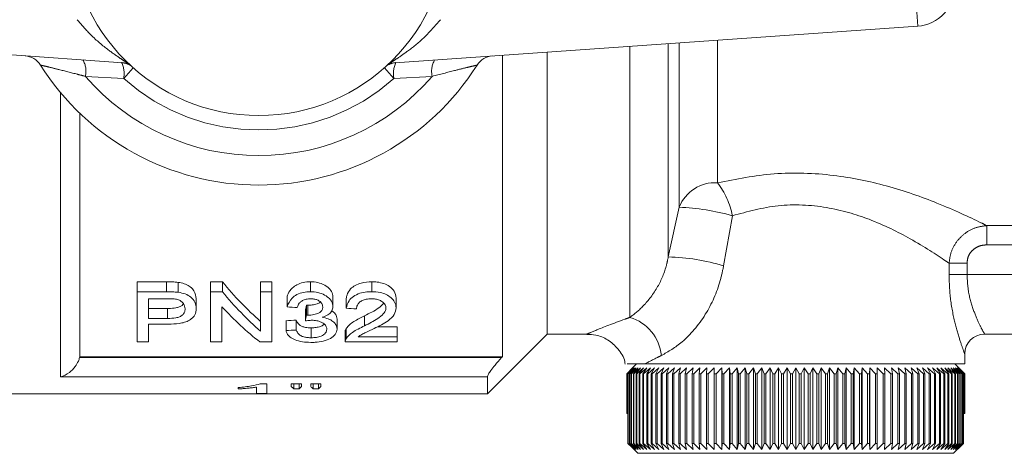
# Model space of a CAD drawing. Units: millimetres. Extents: x 157 to 250, y 105 to 233.
# Drawn here: x 232 to 242, y 105 to 110 of the extents above; entities that cross this region are included whole.
import ezdxf

# ---------------------------------------------------------------- set-up
doc = ezdxf.new("R2010")
doc.units = ezdxf.units.MM
doc.linetypes.add('PHANTOM', pattern=[12.7, 6.35, -1.27, 1.27, -1.27, 1.27, -1.27])

msp = doc.modelspace()

# ---------------------------------------------------------------- linework, layer by layer
at = {"color": 8, "linetype": 'PHANTOM', "lineweight": 0}
for p, q in [((241.2304, 109.69), (241.2025, 110.089)), ((239.2162, 109.5492), (239.2162, 108.1141)), ((238.3344, 109.4875), (238.3344, 106.7582)), ((238.7207, 109.5145), (238.7207, 107.3663)), ((238.8298, 109.5221), (238.8298, 107.8677)), ((233.3397, 109.2703), (233.2435, 109.1622)), ((233.2878, 109.3183), (233.2798, 109.319)), ((235.8652, 109.2703), (235.9614, 109.1622)), ((235.9252, 109.319), (235.9172, 109.3183)), ((233.2435, 109.1622), (232.859, 109.1845)), ((236.346, 109.1845), (235.9614, 109.1622)), ((232.6088, 106.1602), (232.6088, 109.0211)), ((238.7207, 107.3663), (238.8298, 107.8677)), ((239.3659, 107.7817), (239.2776, 107.2758)), ((241.9234, 107.6825), (243.2815, 107.6825)), ((241.9234, 107.4884), (241.9234, 107.6825)), ((243.2815, 107.4884), (241.9234, 107.4884)), ((241.5444, 107.19), (241.5444, 107.3035)), ((241.7259, 107.3035), (241.5444, 107.3035)), ((241.7259, 107.3035), (241.7259, 107.19)), ((241.7259, 107.19), (241.5444, 107.19)), ((241.7259, 107.19), (243.4791, 107.19)), ((233.6732, 107.017), (233.6732, 107.117)), ((233.685, 106.7481), (233.685, 106.8481)), ((232.8004, 106.353), (237.0451, 106.353)), ((236.9025, 106.1602), (232.6088, 106.1602))]:
    msp.add_line(p, q, dxfattribs=at)
at = {"color": 7, "linetype": 'Continuous', "lineweight": 15}
for p, q in [((233.2798, 109.319), (227.9746, 109.69)), ((241.2304, 109.69), (235.9252, 109.319)), ((237.5025, 109.4293), (237.5025, 106.59)), ((237.0525, 106.3607), (237.0525, 109.3979)), ((232.8025, 108.8138), (232.8025, 106.3607)), ((233.6732, 107.117), (233.3793, 107.117)), ((233.3793, 107.017), (233.3793, 107.117)), ((233.7918, 107.0111), (233.7918, 107.1111)), ((234.237, 107.117), (234.1177, 107.117)), ((234.1177, 107.017), (234.1177, 107.117)), ((234.237, 107.017), (234.237, 107.117)), ((234.7331, 107.117), (234.6203, 107.117)), ((234.6203, 107.017), (234.6203, 107.117)), ((234.7331, 107.017), (234.7331, 107.117)), ((235.1209, 107.017), (235.1209, 107.117)), ((235.7382, 107.017), (235.7382, 107.117)), ((233.3793, 106.5116), (233.3793, 107.017)), ((233.3793, 107.017), (233.6732, 107.017)), ((234.1177, 107.017), (234.237, 107.017)), ((234.1177, 106.5116), (234.1177, 107.017)), ((234.6203, 107.017), (234.7331, 107.017)), ((234.6203, 106.6184), (234.6203, 107.017)), ((234.7331, 107.017), (234.7331, 106.5116)), ((234.887, 106.8644), (234.887, 106.9644)), ((235.3485, 106.8657), (235.3485, 106.9657)), ((235.4818, 106.8501), (235.4818, 106.9501)), ((235.9844, 106.8535), (235.9844, 106.9535)), ((233.6831, 106.9461), (233.4921, 106.9461)), ((233.4921, 106.9461), (233.4921, 106.7481)), ((233.9741, 106.8471), (233.9741, 106.9471)), ((234.2306, 106.8659), (234.2306, 106.5116)), ((235.0812, 106.7811), (235.0812, 106.8811)), ((235.0959, 106.7804), (235.0959, 106.8804)), ((233.685, 106.8481), (233.4921, 106.8481)), ((235.0706, 106.7223), (235.0706, 106.8223)), ((235.6668, 106.6737), (235.6668, 106.7737)), ((233.4921, 106.7481), (233.685, 106.7481)), ((233.6881, 106.691), (233.4921, 106.691)), ((233.4921, 106.691), (233.4921, 106.5116)), ((234.8767, 106.6254), (234.8767, 106.7254)), ((234.9793, 106.6312), (234.9793, 106.7312)), ((235.1293, 106.5532), (235.1293, 106.6532)), ((235.3895, 106.6397), (235.3895, 106.7397)), ((235.9947, 106.6639), (235.7948, 106.6639)), ((235.9947, 106.5639), (235.9947, 106.6639)), ((235.4716, 106.6131), (235.4716, 106.5131)), ((235.4823, 106.5475), (235.4823, 106.6475)), ((235.6033, 106.5639), (235.9947, 106.5639)), ((235.9947, 106.5639), (235.9947, 106.5116)), ((236.9025, 105.99), (237.5025, 106.59)), ((237.5025, 106.59), (237.9029, 106.59)), ((243.3025, 106.59), (241.9025, 106.59)), ((233.4921, 106.5116), (233.3793, 106.5116)), ((234.2306, 106.5116), (234.1177, 106.5116)), ((234.7331, 106.5116), (234.6139, 106.5116)), ((235.9947, 106.5116), (235.4716, 106.5116)), ((232.8025, 106.3607), (232.8004, 106.353)), ((232.8025, 106.3607), (237.0525, 106.3607)), ((237.0451, 106.353), (237.0525, 106.3607)), ((241.7025, 106.29), (241.7025, 106.39)), ((238.4025, 106.29), (238.3625, 106.25)), ((238.4025, 106.29), (238.4837, 106.29)), ((238.4837, 106.29), (241.7025, 106.29)), ((241.6425, 106.25), (241.6025, 106.29)), ((236.9025, 106.1602), (236.9025, 105.99)), ((238.3028, 106.19), (238.3625, 106.25)), ((238.3625, 106.25), (238.3028, 106.19)), ((238.3034, 106.19), (238.3028, 106.19)), ((238.3028, 105.79), (238.3028, 106.19)), ((238.3028, 106.19), (238.3028, 105.79)), ((238.3647, 106.25), (238.3034, 106.19)), ((238.3034, 106.19), (238.3034, 105.79)), ((238.307, 106.19), (238.3647, 106.25)), ((238.3086, 106.19), (238.307, 106.19)), ((238.307, 105.79), (238.307, 106.19)), ((238.3715, 106.25), (238.3086, 106.19)), ((238.3086, 106.19), (238.3086, 105.79)), ((238.3159, 106.19), (238.3715, 106.25)), ((238.3185, 106.19), (238.3159, 106.19)), ((238.3159, 105.49), (238.3159, 106.19)), ((238.3827, 106.25), (238.3185, 106.19)), ((238.3185, 106.19), (238.3185, 105.49)), ((238.3293, 106.19), (238.3827, 106.25)), ((238.333, 106.19), (238.3293, 106.19)), ((238.3293, 105.49), (238.3293, 106.19)), ((238.3983, 106.25), (238.333, 106.19)), ((238.333, 106.19), (238.333, 105.49)), ((238.3473, 106.19), (238.3983, 106.25)), ((238.352, 106.19), (238.3473, 106.19)), ((238.3473, 105.49), (238.3473, 106.19)), ((238.4184, 106.25), (238.352, 106.19)), ((238.352, 106.19), (238.352, 105.49)), ((238.3699, 106.19), (238.4184, 106.25)), ((238.3756, 106.19), (238.3699, 106.19)), ((238.3699, 105.49), (238.3699, 106.19)), ((238.4427, 106.25), (238.3756, 106.19)), ((238.3756, 106.19), (238.3756, 105.49)), ((238.397, 106.19), (238.4427, 106.25)), ((238.4037, 106.19), (238.397, 106.19)), ((238.397, 105.49), (238.397, 106.19)), ((238.4714, 106.25), (238.4037, 106.19)), ((238.4037, 106.19), (238.4037, 105.49)), ((238.4284, 106.19), (238.4714, 106.25)), ((238.4361, 106.19), (238.4284, 106.19)), ((238.4284, 105.49), (238.4284, 106.19)), ((238.5043, 106.25), (238.4361, 106.19)), ((238.4361, 106.19), (238.4361, 105.49)), ((238.4642, 106.19), (238.5043, 106.25)), ((238.4728, 106.19), (238.4642, 106.19)), ((238.4642, 105.49), (238.4642, 106.19)), ((238.5412, 106.25), (238.4728, 106.19)), ((238.4728, 106.19), (238.4728, 105.49)), ((238.5041, 106.19), (238.5412, 106.25)), ((238.5137, 106.19), (238.5041, 106.19)), ((238.5041, 105.49), (238.5041, 106.19)), ((238.5822, 106.25), (238.5137, 106.19)), ((238.5137, 106.19), (238.5137, 105.49)), ((238.5482, 106.19), (238.5822, 106.25)), ((238.5587, 106.19), (238.5482, 106.19)), ((238.5482, 105.49), (238.5482, 106.19)), ((238.6271, 106.25), (238.5587, 106.19)), ((238.5587, 106.19), (238.5587, 105.49)), ((238.5963, 106.19), (238.6271, 106.25)), ((238.6077, 106.19), (238.5963, 106.19)), ((238.5963, 105.49), (238.5963, 106.19)), ((238.6757, 106.25), (238.6077, 106.19)), ((238.6077, 106.19), (238.6077, 105.49)), ((238.6482, 106.19), (238.6757, 106.25)), ((238.6605, 106.19), (238.6482, 106.19)), ((238.6482, 105.49), (238.6482, 106.19)), ((238.728, 106.25), (238.6605, 106.19)), ((238.6605, 106.19), (238.6605, 105.49)), ((238.7039, 106.19), (238.728, 106.25)), ((238.7169, 106.19), (238.7039, 106.19)), ((238.7039, 105.49), (238.7039, 106.19)), ((238.7837, 106.25), (238.7169, 106.19)), ((238.7169, 106.19), (238.7169, 105.49)), ((238.763, 106.19), (238.7837, 106.25)), ((238.7769, 106.19), (238.763, 106.19)), ((238.763, 105.49), (238.763, 106.19)), ((238.8428, 106.25), (238.7769, 106.19)), ((238.7769, 106.19), (238.7769, 105.49)), ((238.8256, 106.19), (238.8428, 106.25)), ((238.8402, 106.19), (238.8256, 106.19)), ((238.8256, 105.49), (238.8256, 106.19)), ((238.9051, 106.25), (238.8402, 106.19)), ((238.8402, 106.19), (238.8402, 105.49)), ((238.8915, 106.19), (238.9051, 106.25)), ((238.9068, 106.19), (238.8915, 106.19)), ((238.8915, 105.49), (238.8915, 106.19)), ((238.9704, 106.25), (238.9068, 106.19)), ((238.9068, 106.19), (238.9068, 105.49)), ((238.9603, 106.19), (238.9704, 106.25)), ((238.9763, 106.19), (238.9603, 106.19)), ((238.9603, 105.49), (238.9603, 106.19)), ((239.0385, 106.25), (238.9763, 106.19)), ((238.9763, 106.19), (238.9763, 105.49)), ((239.032, 106.19), (239.0385, 106.25)), ((239.0486, 106.19), (239.032, 106.19)), ((239.032, 105.49), (239.032, 106.19)), ((239.1093, 106.25), (239.0486, 106.19)), ((239.0486, 106.19), (239.0486, 105.49)), ((239.1064, 106.19), (239.1093, 106.25)), ((239.1236, 106.19), (239.1064, 106.19)), ((239.1064, 105.49), (239.1064, 106.19)), ((239.1825, 106.25), (239.1236, 106.19)), ((239.1236, 106.19), (239.1236, 105.49)), ((239.1833, 106.19), (239.1825, 106.25)), ((239.1825, 106.25), (239.1825, 105.43)), ((239.2009, 106.19), (239.1833, 106.19)), ((239.1833, 105.49), (239.1833, 106.19)), ((239.2579, 106.25), (239.2009, 106.19)), ((239.2009, 106.19), (239.2009, 105.49)), ((239.2623, 106.19), (239.2579, 106.25)), ((239.2579, 106.25), (239.2579, 105.43)), ((239.2805, 106.19), (239.2623, 106.19)), ((239.2623, 105.49), (239.2623, 106.19)), ((239.3354, 106.25), (239.2805, 106.19)), ((239.2805, 106.19), (239.2805, 105.49)), ((239.3435, 106.19), (239.3354, 106.25)), ((239.3354, 106.25), (239.3354, 105.43)), ((239.362, 106.19), (239.3435, 106.19)), ((239.3435, 105.49), (239.3435, 106.19)), ((239.4148, 106.25), (239.362, 106.19)), ((239.362, 106.19), (239.362, 105.49)), ((239.4264, 106.19), (239.4148, 106.25)), ((239.4148, 106.25), (239.4148, 105.43)), ((239.4453, 106.19), (239.4264, 106.19)), ((239.4264, 105.49), (239.4264, 106.19)), ((239.4957, 106.25), (239.4453, 106.19)), ((239.4453, 106.19), (239.4453, 105.49)), ((239.5109, 106.19), (239.4957, 106.25)), ((239.4957, 106.25), (239.4957, 105.43)), ((239.5302, 106.19), (239.5109, 106.19)), ((239.5109, 105.49), (239.5109, 106.19)), ((239.578, 106.25), (239.5302, 106.19)), ((239.5302, 106.19), (239.5302, 105.49)), ((239.5967, 106.19), (239.578, 106.25)), ((239.578, 106.25), (239.578, 105.43)), ((239.6163, 106.19), (239.5967, 106.19)), ((239.5967, 105.49), (239.5967, 106.19)), ((239.6615, 106.25), (239.6163, 106.19)), ((239.6163, 106.19), (239.6163, 105.49)), ((239.6837, 106.19), (239.6615, 106.25)), ((239.6615, 106.25), (239.6615, 105.43)), ((239.7034, 106.19), (239.6837, 106.19)), ((239.6837, 105.49), (239.6837, 106.19)), ((239.7459, 106.25), (239.7034, 106.19)), ((239.7034, 106.19), (239.7034, 105.49)), ((239.7715, 106.19), (239.7459, 106.25)), ((239.7459, 106.25), (239.7459, 105.43)), ((239.7914, 106.19), (239.7715, 106.19)), ((239.7715, 105.49), (239.7715, 106.19)), ((239.8311, 106.25), (239.7914, 106.19)), ((239.7914, 106.19), (239.7914, 105.49)), ((239.86, 106.19), (239.8311, 106.25)), ((239.8311, 106.25), (239.8311, 105.43)), ((239.88, 106.19), (239.86, 106.19)), ((239.86, 105.49), (239.86, 106.19)), ((239.9167, 106.25), (239.88, 106.19)), ((239.88, 106.19), (239.88, 105.49)), ((239.9488, 106.19), (239.9167, 106.25)), ((239.9167, 106.25), (239.9167, 105.43)), ((239.9689, 106.19), (239.9488, 106.19)), ((239.9488, 105.49), (239.9488, 106.19)), ((240.0025, 106.25), (239.9689, 106.19)), ((239.9689, 106.19), (239.9689, 105.49)), ((240.0378, 106.19), (240.0025, 106.25)), ((240.0025, 106.25), (240.0025, 105.43)), ((240.0579, 106.19), (240.0378, 106.19)), ((240.0378, 105.49), (240.0378, 106.19)), ((240.0883, 106.25), (240.0579, 106.19)), ((240.0579, 106.19), (240.0579, 105.49)), ((240.1267, 106.19), (240.0883, 106.25)), ((240.0883, 106.25), (240.0883, 105.43)), ((240.1468, 106.19), (240.1267, 106.19)), ((240.1267, 105.49), (240.1267, 106.19)), ((240.1739, 106.25), (240.1468, 106.19)), ((240.1468, 106.19), (240.1468, 105.49)), ((240.2153, 106.19), (240.1739, 106.25)), ((240.1739, 106.25), (240.1739, 105.43)), ((240.2352, 106.19), (240.2153, 106.19)), ((240.2153, 105.49), (240.2153, 106.19)), ((240.259, 106.25), (240.2352, 106.19)), ((240.2352, 106.19), (240.2352, 105.49)), ((240.3033, 106.19), (240.259, 106.25)), ((240.259, 106.25), (240.259, 105.43)), ((240.323, 106.19), (240.3033, 106.19)), ((240.3033, 105.49), (240.3033, 106.19)), ((240.3435, 106.25), (240.323, 106.19)), ((240.323, 106.19), (240.323, 105.49)), ((240.3904, 106.19), (240.3435, 106.25)), ((240.3435, 106.25), (240.3435, 105.43)), ((240.41, 106.19), (240.3904, 106.19)), ((240.3904, 105.49), (240.3904, 106.19)), ((240.4269, 106.25), (240.41, 106.19)), ((240.41, 106.19), (240.41, 105.49)), ((240.4765, 106.19), (240.4269, 106.25)), ((240.4269, 106.25), (240.4269, 105.43)), ((240.4958, 106.19), (240.4765, 106.19)), ((240.4765, 105.49), (240.4765, 106.19)), ((240.5093, 106.25), (240.4958, 106.19)), ((240.4958, 106.19), (240.4958, 105.49)), ((240.5613, 106.19), (240.5093, 106.25)), ((240.5093, 106.25), (240.5093, 105.43)), ((240.5803, 106.19), (240.5613, 106.19)), ((240.5613, 105.49), (240.5613, 106.19)), ((240.5902, 106.25), (240.5803, 106.19)), ((240.5803, 106.19), (240.5803, 105.49)), ((240.6446, 106.19), (240.5902, 106.25)), ((240.5902, 106.25), (240.5902, 105.43)), ((240.6631, 106.19), (240.6446, 106.19)), ((240.6446, 105.49), (240.6446, 106.19)), ((240.6695, 106.25), (240.6631, 106.19)), ((240.6631, 106.19), (240.6631, 105.49)), ((240.7261, 106.19), (240.6695, 106.25)), ((240.6695, 106.25), (240.6695, 105.43)), ((240.7442, 106.19), (240.7261, 106.19)), ((240.7261, 105.49), (240.7261, 106.19)), ((240.747, 106.25), (240.7442, 106.19)), ((240.7442, 106.19), (240.7442, 105.49)), ((240.8056, 106.19), (240.747, 106.25)), ((240.747, 106.25), (240.747, 105.43)), ((240.8232, 106.19), (240.8056, 106.19)), ((240.8056, 105.49), (240.8056, 106.19)), ((240.8829, 106.19), (240.8225, 106.25)), ((240.8225, 106.25), (240.8232, 106.19)), ((240.8232, 106.19), (240.8232, 105.49)), ((240.9, 106.19), (240.8829, 106.19)), ((240.8829, 105.49), (240.8829, 106.19)), ((240.9578, 106.19), (240.8957, 106.25)), ((240.8957, 106.25), (240.9, 106.19)), ((240.9, 106.19), (240.9, 105.49)), ((240.9744, 106.19), (240.9578, 106.19)), ((240.9578, 105.49), (240.9578, 106.19)), ((241.0301, 106.19), (240.9664, 106.25)), ((240.9664, 106.25), (240.9744, 106.19)), ((240.9744, 106.19), (240.9744, 105.49)), ((241.046, 106.19), (241.0301, 106.19)), ((241.0301, 105.49), (241.0301, 106.19)), ((241.0995, 106.19), (241.0346, 106.25)), ((241.0346, 106.25), (241.046, 106.19)), ((241.046, 106.19), (241.046, 105.49)), ((241.1148, 106.19), (241.0995, 106.19)), ((241.0995, 105.49), (241.0995, 106.19)), ((241.166, 106.19), (241.0999, 106.25)), ((241.0999, 106.25), (241.1148, 106.19)), ((241.1148, 106.19), (241.1148, 105.49)), ((241.2293, 106.19), (241.1621, 106.25)), ((241.1621, 106.25), (241.1806, 106.19)), ((241.1806, 106.19), (241.166, 106.19)), ((241.166, 105.49), (241.166, 106.19)), ((241.1806, 106.19), (241.1806, 105.49)), ((241.2892, 106.19), (241.2212, 106.25)), ((241.2212, 106.25), (241.2431, 106.19)), ((241.2431, 106.19), (241.2293, 106.19)), ((241.2293, 105.49), (241.2293, 106.19)), ((241.2431, 106.19), (241.2431, 105.49)), ((241.3456, 106.19), (241.277, 106.25)), ((241.277, 106.25), (241.3023, 106.19)), ((241.3023, 106.19), (241.2892, 106.19)), ((241.2892, 105.49), (241.2892, 106.19)), ((241.3023, 106.19), (241.3023, 105.49)), ((241.3983, 106.19), (241.3293, 106.25)), ((241.3293, 106.25), (241.3578, 106.19)), ((241.3578, 106.19), (241.3456, 106.19)), ((241.3456, 105.49), (241.3456, 106.19)), ((241.3578, 106.19), (241.3578, 105.49)), ((241.4472, 106.19), (241.3779, 106.25)), ((241.3779, 106.25), (241.4097, 106.19)), ((241.4097, 106.19), (241.3983, 106.19)), ((241.3983, 105.49), (241.3983, 106.19)), ((241.4097, 106.19), (241.4097, 105.49)), ((241.4921, 106.19), (241.4228, 106.25)), ((241.4228, 106.25), (241.4577, 106.19)), ((241.4577, 106.19), (241.4472, 106.19)), ((241.4472, 105.49), (241.4472, 106.19)), ((241.4577, 106.19), (241.4577, 105.49)), ((241.5329, 106.19), (241.4637, 106.25)), ((241.4637, 106.25), (241.5017, 106.19)), ((241.5017, 106.19), (241.4921, 106.19)), ((241.4921, 105.49), (241.4921, 106.19)), ((241.5695, 106.19), (241.5007, 106.25)), ((241.5007, 106.25), (241.5416, 106.19)), ((241.5017, 106.19), (241.5017, 105.49)), ((241.5416, 106.19), (241.5329, 106.19)), ((241.5329, 105.49), (241.5329, 106.19)), ((241.6019, 106.19), (241.5336, 106.25)), ((241.5336, 106.25), (241.5772, 106.19)), ((241.5416, 106.19), (241.5416, 105.49)), ((241.6298, 106.19), (241.5622, 106.25)), ((241.5622, 106.25), (241.6086, 106.19)), ((241.5772, 106.19), (241.5695, 106.19)), ((241.5695, 105.49), (241.5695, 106.19)), ((241.5772, 106.19), (241.5772, 105.49)), ((241.6533, 106.19), (241.5866, 106.25)), ((241.5866, 106.25), (241.6355, 106.19)), ((241.6086, 106.19), (241.6019, 106.19)), ((241.6019, 105.49), (241.6019, 106.19)), ((241.6723, 106.19), (241.6066, 106.25)), ((241.6066, 106.25), (241.658, 106.19)), ((241.6086, 106.19), (241.6086, 105.49)), ((241.6867, 106.19), (241.6223, 106.25)), ((241.6223, 106.25), (241.676, 106.19)), ((241.6355, 106.19), (241.6298, 106.19)), ((241.6298, 105.49), (241.6298, 106.19)), ((241.6965, 106.19), (241.6335, 106.25)), ((241.6335, 106.25), (241.6893, 106.19)), ((241.6355, 106.19), (241.6355, 105.49)), ((241.7016, 106.19), (241.6402, 106.25)), ((241.6402, 106.25), (241.6981, 106.19)), ((241.6425, 106.25), (241.7022, 106.19)), ((241.658, 106.19), (241.6533, 106.19)), ((241.6533, 105.49), (241.6533, 106.19)), ((241.658, 106.19), (241.658, 105.49)), ((241.676, 106.19), (241.6723, 106.19)), ((241.6723, 105.49), (241.6723, 106.19)), ((241.676, 106.19), (241.676, 105.49)), ((241.6893, 106.19), (241.6867, 106.19)), ((241.6867, 105.49), (241.6867, 106.19)), ((241.6893, 106.19), (241.6893, 105.49)), ((241.6981, 106.19), (241.6965, 106.19)), ((241.6965, 105.79), (241.6965, 106.19)), ((241.6981, 106.19), (241.6981, 105.79)), ((241.7022, 106.19), (241.7016, 106.19)), ((241.7016, 105.79), (241.7016, 106.19)), ((241.7022, 106.19), (241.7022, 105.79)), ((234.6835, 106.0901), (234.6174, 106.0901)), ((234.6835, 105.9929), (234.6835, 106.0901)), ((235.0322, 106.0901), (234.9296, 106.0901)), ((234.9296, 106.0901), (234.9296, 106.0642)), ((234.9546, 106.0901), (234.9546, 106.0391)), ((235.0097, 106.0901), (235.0097, 106.0391)), ((235.0322, 106.0642), (235.0322, 106.0901)), ((235.227, 106.0901), (235.1245, 106.0901)), ((235.1245, 106.0901), (235.1245, 106.0642)), ((235.149, 106.0901), (235.149, 106.0391)), ((235.203, 106.0901), (235.203, 106.0391)), ((235.227, 106.0642), (235.227, 106.0901)), ((231.0825, 105.99), (236.9025, 105.99)), ((234.3963, 106.0526), (234.3963, 106.038)), ((234.5809, 106.0565), (234.5809, 105.9929)), ((234.5809, 105.9929), (234.6835, 105.9929)), ((234.9546, 106.0391), (235.0097, 106.0391)), ((235.149, 106.0391), (235.203, 106.0391)), ((238.3034, 105.79), (238.3028, 105.79)), ((238.3028, 105.79), (238.3028, 105.79)), ((238.307, 105.79), (238.3034, 105.79)), ((238.3086, 105.79), (238.307, 105.79)), ((238.3159, 105.79), (238.3086, 105.79)), ((238.3156, 105.79), (238.3156, 105.49)), ((241.6965, 105.79), (241.6893, 105.79)), ((241.6981, 105.79), (241.6965, 105.79)), ((241.7016, 105.79), (241.6981, 105.79)), ((241.7022, 105.79), (241.7016, 105.79)), ((238.3156, 105.49), (238.3312, 105.4732)), ((238.3331, 105.4714), (238.3159, 105.49)), ((238.3159, 105.49), (238.3185, 105.49)), ((238.3185, 105.49), (238.3827, 105.43)), ((238.3827, 105.43), (238.3293, 105.49)), ((238.3293, 105.49), (238.333, 105.49)), ((238.3312, 105.4734), (238.3312, 105.4732)), ((238.333, 105.49), (238.3983, 105.43)), ((238.3331, 105.4714), (238.415, 105.39)), ((238.3983, 105.43), (238.3473, 105.49)), ((238.3473, 105.49), (238.352, 105.49)), ((238.352, 105.49), (238.4184, 105.43)), ((238.4184, 105.43), (238.3699, 105.49)), ((238.3699, 105.49), (238.3756, 105.49)), ((238.3756, 105.49), (238.4427, 105.43)), ((238.4427, 105.43), (238.397, 105.49)), ((238.397, 105.49), (238.4037, 105.49)), ((238.4037, 105.49), (238.4714, 105.43)), ((238.4714, 105.43), (238.4284, 105.49)), ((238.4284, 105.49), (238.4361, 105.49)), ((238.4361, 105.49), (238.5043, 105.43)), ((238.5043, 105.43), (238.4642, 105.49)), ((238.4642, 105.49), (238.4728, 105.49)), ((238.4728, 105.49), (238.5412, 105.43)), ((238.5412, 105.43), (238.5041, 105.49)), ((238.5041, 105.49), (238.5137, 105.49)), ((238.5137, 105.49), (238.5822, 105.43)), ((238.5822, 105.43), (238.5482, 105.49)), ((238.5482, 105.49), (238.5587, 105.49)), ((238.5587, 105.49), (238.6271, 105.43)), ((238.6271, 105.43), (238.5963, 105.49)), ((238.5963, 105.49), (238.6077, 105.49)), ((238.6077, 105.49), (238.6757, 105.43)), ((238.6757, 105.43), (238.6482, 105.49)), ((238.6482, 105.49), (238.6605, 105.49)), ((238.6605, 105.49), (238.728, 105.43)), ((238.728, 105.43), (238.7039, 105.49)), ((238.7039, 105.49), (238.7169, 105.49)), ((238.7169, 105.49), (238.7837, 105.43)), ((238.7837, 105.43), (238.763, 105.49)), ((238.763, 105.49), (238.7769, 105.49)), ((238.7769, 105.49), (238.8428, 105.43)), ((238.8428, 105.43), (238.8256, 105.49)), ((238.8256, 105.49), (238.8402, 105.49)), ((238.8402, 105.49), (238.9051, 105.43)), ((238.9051, 105.43), (238.8915, 105.49)), ((238.8915, 105.49), (238.9068, 105.49)), ((238.9068, 105.49), (238.9704, 105.43)), ((238.9704, 105.43), (238.9603, 105.49)), ((238.9603, 105.49), (238.9763, 105.49)), ((238.9763, 105.49), (239.0385, 105.43)), ((239.0385, 105.43), (239.032, 105.49)), ((239.032, 105.49), (239.0486, 105.49)), ((239.0486, 105.49), (239.1093, 105.43)), ((239.1093, 105.43), (239.1064, 105.49)), ((239.1064, 105.49), (239.1236, 105.49)), ((239.1236, 105.49), (239.1825, 105.43)), ((239.1825, 105.43), (239.1833, 105.49)), ((239.1833, 105.49), (239.2009, 105.49)), ((239.2009, 105.49), (239.2579, 105.43)), ((239.2579, 105.43), (239.2623, 105.49)), ((239.2623, 105.49), (239.2805, 105.49)), ((239.2805, 105.49), (239.3354, 105.43)), ((239.3354, 105.43), (239.3435, 105.49)), ((239.3435, 105.49), (239.362, 105.49)), ((239.362, 105.49), (239.4148, 105.43)), ((239.4148, 105.43), (239.4264, 105.49)), ((239.4264, 105.49), (239.4453, 105.49)), ((239.4453, 105.49), (239.4957, 105.43)), ((239.4957, 105.43), (239.5109, 105.49)), ((239.5109, 105.49), (239.5302, 105.49)), ((239.5302, 105.49), (239.578, 105.43)), ((239.578, 105.43), (239.5967, 105.49)), ((239.5967, 105.49), (239.6163, 105.49)), ((239.6163, 105.49), (239.6615, 105.43)), ((239.6615, 105.43), (239.6837, 105.49)), ((239.6837, 105.49), (239.7034, 105.49)), ((239.7034, 105.49), (239.7459, 105.43)), ((239.7459, 105.43), (239.7715, 105.49)), ((239.7715, 105.49), (239.7914, 105.49)), ((239.7914, 105.49), (239.8311, 105.43)), ((239.8311, 105.43), (239.86, 105.49)), ((239.86, 105.49), (239.88, 105.49)), ((239.88, 105.49), (239.9167, 105.43)), ((239.9167, 105.43), (239.9488, 105.49)), ((239.9488, 105.49), (239.9689, 105.49)), ((239.9689, 105.49), (240.0025, 105.43)), ((240.0025, 105.43), (240.0378, 105.49)), ((240.0378, 105.49), (240.0579, 105.49)), ((240.0579, 105.49), (240.0883, 105.43)), ((240.0883, 105.43), (240.1267, 105.49)), ((240.1267, 105.49), (240.1468, 105.49)), ((240.1468, 105.49), (240.1739, 105.43)), ((240.1739, 105.43), (240.2153, 105.49)), ((240.2153, 105.49), (240.2352, 105.49)), ((240.2352, 105.49), (240.259, 105.43)), ((240.259, 105.43), (240.3033, 105.49)), ((240.3033, 105.49), (240.323, 105.49)), ((240.323, 105.49), (240.3435, 105.43)), ((240.3435, 105.43), (240.3904, 105.49)), ((240.3904, 105.49), (240.41, 105.49)), ((240.41, 105.49), (240.4269, 105.43)), ((240.4269, 105.43), (240.4765, 105.49)), ((240.4765, 105.49), (240.4958, 105.49)), ((240.4958, 105.49), (240.5093, 105.43)), ((240.5093, 105.43), (240.5613, 105.49)), ((240.5613, 105.49), (240.5803, 105.49)), ((240.5803, 105.49), (240.5902, 105.43)), ((240.5902, 105.43), (240.6446, 105.49)), ((240.6446, 105.49), (240.6631, 105.49)), ((240.6631, 105.49), (240.6695, 105.43)), ((240.6695, 105.43), (240.7261, 105.49)), ((240.7261, 105.49), (240.7442, 105.49)), ((240.7442, 105.49), (240.747, 105.43)), ((240.747, 105.43), (240.8056, 105.49)), ((240.8056, 105.49), (240.8232, 105.49)), ((240.8232, 105.49), (240.8225, 105.43)), ((240.8225, 105.43), (240.8829, 105.49)), ((240.8829, 105.49), (240.9, 105.49)), ((240.9, 105.49), (240.8957, 105.43)), ((240.8957, 105.43), (240.9578, 105.49)), ((240.9578, 105.49), (240.9744, 105.49)), ((240.9744, 105.49), (240.9664, 105.43)), ((240.9664, 105.43), (241.0301, 105.49)), ((241.0301, 105.49), (241.046, 105.49)), ((241.046, 105.49), (241.0346, 105.43)), ((241.0346, 105.43), (241.0995, 105.49)), ((241.0995, 105.49), (241.1148, 105.49)), ((241.1148, 105.49), (241.0999, 105.43)), ((241.0999, 105.43), (241.166, 105.49)), ((241.1806, 105.49), (241.1621, 105.43)), ((241.1621, 105.43), (241.2293, 105.49)), ((241.166, 105.49), (241.1806, 105.49)), ((241.2431, 105.49), (241.2212, 105.43)), ((241.2212, 105.43), (241.2892, 105.49)), ((241.2293, 105.49), (241.2431, 105.49)), ((241.3023, 105.49), (241.277, 105.43)), ((241.277, 105.43), (241.3456, 105.49)), ((241.2892, 105.49), (241.3023, 105.49)), ((241.3578, 105.49), (241.3293, 105.43)), ((241.3293, 105.43), (241.3983, 105.49)), ((241.3456, 105.49), (241.3578, 105.49)), ((241.4097, 105.49), (241.3779, 105.43)), ((241.3779, 105.43), (241.4472, 105.49)), ((241.3983, 105.49), (241.4097, 105.49)), ((241.4577, 105.49), (241.4228, 105.43)), ((241.4228, 105.43), (241.4921, 105.49)), ((241.4472, 105.49), (241.4577, 105.49)), ((241.5017, 105.49), (241.4637, 105.43)), ((241.4637, 105.43), (241.5329, 105.49)), ((241.4921, 105.49), (241.5017, 105.49)), ((241.5416, 105.49), (241.5007, 105.43)), ((241.5007, 105.43), (241.5695, 105.49)), ((241.5329, 105.49), (241.5416, 105.49)), ((241.5772, 105.49), (241.5336, 105.43)), ((241.5336, 105.43), (241.6019, 105.49)), ((241.6086, 105.49), (241.5622, 105.43)), ((241.5622, 105.43), (241.6298, 105.49)), ((241.5695, 105.49), (241.5772, 105.49)), ((241.6355, 105.49), (241.5866, 105.43)), ((241.5866, 105.43), (241.6533, 105.49)), ((241.5899, 105.39), (241.6738, 105.4732)), ((241.6019, 105.49), (241.6086, 105.49)), ((241.658, 105.49), (241.6066, 105.43)), ((241.6066, 105.43), (241.6723, 105.49)), ((241.676, 105.49), (241.6223, 105.43)), ((241.6223, 105.43), (241.6867, 105.49)), ((241.6298, 105.49), (241.6355, 105.49)), ((241.6533, 105.49), (241.658, 105.49)), ((241.6723, 105.49), (241.676, 105.49)), ((241.6893, 105.49), (241.6738, 105.4732)), ((241.6867, 105.49), (241.6893, 105.49)), ((241.5899, 105.39), (238.415, 105.39))]:
    msp.add_line(p, q, dxfattribs=at)
msp.add_circle((234.6025, 110.69), 1.9, dxfattribs=at)
for centre, radius, start, end in [((241.2025, 110.089), 0.4, 274, 0), ((232.2373, 109.1914), 0.2, 32.35756, 86), ((236.9677, 109.1914), 0.2, 94, 147.64244), ((234.6025, 110.69), 2.6, 212.35756, 327.64244), ((241.9025, 106.39), 0.2, 90, 180)]:
    msp.add_arc(centre, radius, start, end, dxfattribs=at)
at = {"color": 8, "linetype": 'PHANTOM', "lineweight": 0}
for centre, radius, start, end in [((232.629, 109.2343), 0.2353, 347.79675, 29.51869), ((236.576, 109.2343), 0.2353, 150.48131, 192.20325), ((233.2091, 109.1236), 0.1999, 58.46282, 85.99947), ((232.9946, 109.2122), 0.2539, 348.62562, 25.86761), ((235.9958, 109.1236), 0.1999, 94.00053, 121.53718), ((236.2103, 109.2122), 0.2539, 154.13239, 191.37438), ((234.6025, 110.69), 2.3035, 220.80975, 319.19025), ((234.6025, 110.69), 2.0448, 228.34803, 311.65197), ((239.1957, 107.72), 0.3946, 87.0233, 158.02052), ((238.5672, 107.6217), 0.8146, 11.32613, 37.18785), ((238.7374, 105.5782), 2.2914, 74.0796, 87.68925), ((238.6981, 105.4673), 1.8991, 72.23042, 89.31607), ((238.2065, 106.3289), 0.4479, 5.85647, 73.41524)]:
    msp.add_arc(centre, radius, start, end, dxfattribs=at)
at = {"color": 7, "linetype": 'Continuous', "lineweight": 15}
for centre, major_axis, ratio, start_param, end_param in [((236.046, 110.69), (0, 4.55), 0.642148, 2.473934, 2.631853), ((236.046, 110.59), (0, 4.55), 0.642148, 2.473934, 2.631853), ((235.9092, 110.59), (0, 4.55), 0.642148, 2.52957, 2.682288), ((261.007, 110.59), (45.5, 0), 0.1, 4.100926, 4.103676), ((234.796, 110.69), (0, 4.55), 0.114583, 3.69634, 3.720388), ((234.796, 110.59), (0, 4.55), 0.114583, 3.69634, 3.720388), ((261.3967, 110.59), (45.5, 0), 0.1, 4.106421, 4.109161), ((212.5516, 110.69), (45.5, 0), 0.1, 5.225239, 5.227828), ((212.5516, 110.59), (45.5, 0), 0.1, 5.225239, 5.227828), ((235.0644, 110.69), (0, 4.7), 0.161994, 2.963679, 2.996948), ((234.9112, 110.69), (0, 4.7), 0.145379, 3.286238, 3.319506), ((235.2566, 110.69), (0, 4.7), 0.158879, 2.963679, 2.996948), ((235.0975, 110.69), (0, 4.7), 0.155763, 3.286238, 3.319506)]:
    msp.add_ellipse(centre, major_axis=major_axis, ratio=ratio, start_param=start_param, end_param=end_param, dxfattribs=at)
at = {"color": 8, "linetype": 'PHANTOM', "lineweight": 0}
for points, knots in [([(233.2798, 109.319), (233.2788, 109.3201), (233.2772, 109.3218), (233.2534, 109.3372), (233.193, 109.3759), (233.0663, 109.4651), (232.9131, 109.594), (232.8174, 109.7065), (232.776, 109.7552)], [0, 0, 0, 0, 0.076163, 0.120307, 0.247846, 0.473053, 0.772049, 1, 1, 1, 1]), ([(236.429, 109.7552), (236.3762, 109.6943), (236.2737, 109.576), (236.1184, 109.4504), (236.0027, 109.3699), (235.9419, 109.3311), (235.925, 109.3198), (235.9251, 109.3192), (235.9252, 109.319)], [0, 0, 0, 0, 0.287063, 0.557906, 0.762872, 0.892142, 0.968904, 1, 1, 1, 1]), ([(232.859, 109.1845), (232.8322, 109.1915), (232.7397, 109.2158), (232.6088, 109.2492), (232.4909, 109.2782), (232.4203, 109.2951), (232.4108, 109.2974), (232.4062, 109.2985)], [0, 0, 0, 0, 0.128298, 0.443597, 0.644818, 0.825354, 1, 1, 1, 1]), ([(236.7988, 109.2985), (236.795, 109.2976), (236.7878, 109.2959), (236.7441, 109.2854), (236.6776, 109.2693), (236.5511, 109.238), (236.4233, 109.2047), (236.346, 109.1845)], [0, 0, 0, 0, 0.159552, 0.301425, 0.388376, 0.629747, 1, 1, 1, 1]), ([(239.2162, 108.1141), (239.4039, 108.1508), (239.7818, 108.2247), (240.3783, 108.2044), (240.9425, 108.0869), (241.4637, 107.9017), (241.779, 107.7544), (241.9045, 107.6919), (241.9234, 107.6825)], [0, 0, 0, 0, 0.184555, 0.371401, 0.547056, 0.740681, 0.960853, 1, 1, 1, 1]), ([(241.5444, 107.3035), (241.5424, 107.3049), (241.5315, 107.3125), (241.4307, 107.3819), (241.1925, 107.5376), (240.7721, 107.7474), (240.3137, 107.883), (239.8186, 107.9063), (239.517, 107.8233), (239.3659, 107.7817)], [0, 0, 0, 0, 0.005579, 0.02996, 0.264666, 0.464328, 0.638386, 0.818856, 1, 1, 1, 1]), ([(241.5444, 107.3035), (241.5501, 107.3434), (241.5614, 107.4235), (241.6224, 107.5302), (241.7089, 107.6135), (241.8126, 107.6681), (241.8874, 107.6778), (241.9234, 107.6825)], [0, 0, 0, 0, 0.2042743, 0.4110471, 0.6104594, 0.8126216, 1, 1, 1, 1]), ([(241.9234, 107.4884), (241.904, 107.487), (241.8639, 107.4841), (241.8082, 107.4592), (241.7624, 107.4186), (241.7315, 107.3646), (241.7277, 107.3239), (241.7259, 107.3035)], [0, 0, 0, 0, 0.193886, 0.398291, 0.5954, 0.797867, 1, 1, 1, 1]), ([(238.3344, 106.7582), (238.3762, 106.7901), (238.4624, 106.856), (238.606, 107.0339), (238.6907, 107.2213), (238.7143, 107.3353), (238.7207, 107.3663)], [0, 0, 0, 0, 0.302704, 0.624327, 0.897929, 1, 1, 1, 1]), ([(239.2776, 107.2758), (239.2673, 107.2271), (239.2307, 107.0541), (239.1034, 106.7717), (238.8742, 106.5015), (238.7216, 106.4143), (238.6521, 106.3746)], [0, 0, 0, 0, 0.117849, 0.418408, 0.735035, 1, 1, 1, 1]), ([(241.7025, 106.39), (241.6993, 106.3983), (241.6929, 106.4149), (241.6479, 106.5422), (241.5943, 106.7328), (241.5518, 106.961), (241.5466, 107.1215), (241.5444, 107.19)], [0, 0, 0, 0, 0.191793, 0.387484, 0.599167, 0.828878, 1, 1, 1, 1]), ([(241.7259, 107.19), (241.7284, 107.1384), (241.7343, 107.0156), (241.7829, 106.8436), (241.8423, 106.7026), (241.8919, 106.6084), (241.899, 106.5961), (241.9025, 106.59)], [0, 0, 0, 0, 0.161124, 0.38348, 0.596684, 0.799128, 1, 1, 1, 1]), ([(237.9029, 106.5902), (237.9227, 106.5987), (237.9626, 106.616), (238.1781, 106.7027), (238.3181, 106.7524), (238.3344, 106.7582)], [0, 0, 0, 0, 0.4652, 0.937827, 1, 1, 1, 1]), ([(238.6521, 106.3746), (238.6388, 106.3682), (238.5757, 106.3378), (238.5243, 106.3111), (238.4837, 106.29)], [0, 0, 0, 0, 0.209873, 1, 1, 1, 1])]:
    msp.add_open_spline(points, degree=3, knots=knots, dxfattribs=at)
at = {"color": 7, "linetype": 'Continuous', "lineweight": 15}
for points, knots in [([(233.7918, 107.1111), (233.782, 107.1123), (233.7625, 107.1147), (233.7328, 107.1159), (233.703, 107.1169), (233.6831, 107.117), (233.6732, 107.117)], [0, 0, 0, 0, 0.24986, 0.49978, 0.749739, 1, 1, 1, 1]), ([(233.9741, 106.9471), (233.9698, 106.9733), (233.9631, 107.0147), (233.9188, 107.0651), (233.8678, 107.0946), (233.8227, 107.1065), (233.7968, 107.1103), (233.7918, 107.1111)], [0, 0, 0, 0, 0.377981, 0.597698, 0.777261, 0.956683, 1, 1, 1, 1]), ([(235.1209, 107.117), (235.0965, 107.1157), (235.0474, 107.113), (234.9846, 107.0892), (234.9305, 107.0504), (234.8999, 107.0067), (234.8903, 106.9753), (234.887, 106.9644)], [0, 0, 0, 0, 0.191837, 0.384957, 0.563807, 0.848084, 1, 1, 1, 1]), ([(235.3485, 106.9657), (235.3456, 106.9833), (235.3401, 107.0174), (235.2993, 107.0654), (235.2366, 107.0993), (235.1727, 107.1154), (235.1342, 107.1166), (235.1209, 107.117)], [0, 0, 0, 0, 0.2412085, 0.4670078, 0.6946188, 0.8944216, 1, 1, 1, 1]), ([(235.7382, 107.117), (235.7019, 107.115), (235.6408, 107.1115), (235.5685, 107.0815), (235.516, 107.0402), (235.49, 106.9938), (235.484, 106.9616), (235.4818, 106.9501)], [0, 0, 0, 0, 0.254118, 0.427158, 0.599774, 0.856966, 1, 1, 1, 1]), ([(235.9844, 106.9535), (235.9807, 106.9768), (235.9743, 107.0181), (235.923, 107.0683), (235.8623, 107.1005), (235.7984, 107.1151), (235.7562, 107.1165), (235.7382, 107.117)], [0, 0, 0, 0, 0.291756, 0.516604, 0.69296, 0.869701, 1, 1, 1, 1]), ([(233.6732, 107.017), (233.6831, 107.017), (233.7029, 107.0169), (233.7427, 107.0159), (233.7721, 107.013), (233.7918, 107.0111)], [0, 0, 0, 0, 0.249884, 0.499817, 1, 1, 1, 1]), ([(233.7918, 107.0111), (233.8164, 107.0065), (233.8658, 106.9973), (233.9257, 106.9603), (233.9658, 106.9081), (233.9712, 106.8686), (233.9741, 106.8471)], [0, 0, 0, 0, 0.212017, 0.426494, 0.688803, 1, 1, 1, 1]), ([(234.887, 106.8644), (234.8987, 106.8949), (234.9161, 106.94), (234.9838, 106.9892), (235.0491, 107.0134), (235.0979, 107.0158), (235.1209, 107.017)], [0, 0, 0, 0, 0.415971, 0.616593, 0.818694, 1, 1, 1, 1]), ([(235.1209, 107.017), (235.1471, 107.0153), (235.1996, 107.0118), (235.2676, 106.9852), (235.3202, 106.9448), (235.3455, 106.9025), (235.3478, 106.8747), (235.3485, 106.8657)], [0, 0, 0, 0, 0.207016, 0.415128, 0.617703, 0.875341, 1, 1, 1, 1]), ([(235.4818, 106.8501), (235.488, 106.8761), (235.498, 106.9179), (235.5504, 106.9709), (235.6141, 107.0023), (235.681, 107.0155), (235.7218, 107.0166), (235.7382, 107.017)], [0, 0, 0, 0, 0.318075, 0.513571, 0.710508, 0.883853, 1, 1, 1, 1]), ([(235.7382, 107.017), (235.7671, 107.0156), (235.8196, 107.0131), (235.8875, 106.9895), (235.9373, 106.9556), (235.9772, 106.9094), (235.9818, 106.8735), (235.9844, 106.8535)], [0, 0, 0, 0, 0.208149, 0.379695, 0.550755, 0.748267, 1, 1, 1, 1]), ([(233.7753, 106.9409), (233.7677, 106.942), (233.7527, 106.9443), (233.7295, 106.9454), (233.7063, 106.946), (233.6909, 106.9461), (233.6831, 106.9461)], [0, 0, 0, 0, 0.2502195, 0.5000342, 0.7498782, 1, 1, 1, 1]), ([(233.8452, 106.8959), (233.8409, 106.8901), (233.8316, 106.8776), (233.8045, 106.8628), (233.7586, 106.8511), (233.717, 106.8484), (233.6889, 106.8481), (233.685, 106.8481)], [0, 0, 0, 0, 0.171974, 0.371193, 0.570464, 0.940755, 1, 1, 1, 1]), ([(233.8613, 106.8449), (233.8588, 106.8628), (233.855, 106.8892), (233.8256, 106.919), (233.8008, 106.9341), (233.7825, 106.9389), (233.7753, 106.9409)], [0, 0, 0, 0, 0.469253, 0.696248, 0.879062, 1, 1, 1, 1]), ([(235.1241, 106.9461), (235.1091, 106.9453), (235.0787, 106.9437), (235.0413, 106.9288), (235.01, 106.9049), (234.9955, 106.8798), (234.9908, 106.8622), (234.9895, 106.8572)], [0, 0, 0, 0, 0.200981, 0.404325, 0.581179, 0.88329, 1, 1, 1, 1]), ([(235.0959, 106.8804), (235.0935, 106.8804), (235.0898, 106.8805), (235.0849, 106.8808), (235.0824, 106.881), (235.0812, 106.8811)], [0, 0, 0, 0, 0.499408, 0.749649, 1, 1, 1, 1]), ([(235.2209, 106.913), (235.2201, 106.9121), (235.2133, 106.9048), (235.1853, 106.8937), (235.1439, 106.8821), (235.1107, 106.8809), (235.0959, 106.8804)], [0, 0, 0, 0, 0.0362687, 0.3090552, 0.6934009, 1, 1, 1, 1]), ([(235.0959, 106.7804), (235.1163, 106.7815), (235.1572, 106.7839), (235.2052, 106.7999), (235.2352, 106.8227), (235.245, 106.844), (235.2457, 106.8583), (235.2459, 106.8633)], [0, 0, 0, 0, 0.2575968, 0.5175141, 0.6822875, 0.8895775, 1, 1, 1, 1]), ([(235.2459, 106.8633), (235.2441, 106.8756), (235.241, 106.8967), (235.2147, 106.9218), (235.1846, 106.9379), (235.1529, 106.9452), (235.1323, 106.9459), (235.1241, 106.9461)], [0, 0, 0, 0, 0.303475, 0.524079, 0.702554, 0.881897, 1, 1, 1, 1]), ([(235.3485, 106.8657), (235.3464, 106.8513), (235.3425, 106.824), (235.3094, 106.7884), (235.2703, 106.7689), (235.245, 106.761), (235.2394, 106.7592)], [0, 0, 0, 0, 0.3256634, 0.6198846, 0.9152282, 1, 1, 1, 1]), ([(235.736, 106.9461), (235.718, 106.9453), (235.6847, 106.9438), (235.642, 106.929), (235.6109, 106.9084), (235.5885, 106.8788), (235.5859, 106.8563), (235.5844, 106.843)], [0, 0, 0, 0, 0.205036, 0.377889, 0.550568, 0.734418, 1, 1, 1, 1]), ([(235.8588, 106.9004), (235.8432, 106.8846), (235.811, 106.8518), (235.7406, 106.8119), (235.6914, 106.7865), (235.6668, 106.7737)], [0, 0, 0, 0, 0.318599, 0.658385, 1, 1, 1, 1]), ([(235.6668, 106.6737), (235.7123, 106.6972), (235.7816, 106.733), (235.8561, 106.7886), (235.88, 106.8267), (235.8815, 106.8478), (235.8818, 106.8528)], [0, 0, 0, 0, 0.476738, 0.72548, 0.934595, 1, 1, 1, 1]), ([(235.8818, 106.8528), (235.8804, 106.8638), (235.8773, 106.8873), (235.848, 106.9166), (235.8085, 106.9369), (235.7702, 106.9451), (235.7456, 106.9458), (235.736, 106.9461)], [0, 0, 0, 0, 0.237146, 0.507448, 0.693403, 0.880401, 1, 1, 1, 1]), ([(235.9844, 106.8535), (235.9805, 106.8308), (235.9724, 106.7834), (235.8925, 106.7108), (235.812, 106.6705), (235.7624, 106.6456)], [0, 0, 0, 0, 0.260591, 0.544839, 1, 1, 1, 1]), ([(233.685, 106.7481), (233.7132, 106.7489), (233.7558, 106.75), (233.8079, 106.7637), (233.8387, 106.7833), (233.8584, 106.8111), (233.8603, 106.8331), (233.8613, 106.8449)], [0, 0, 0, 0, 0.293254, 0.442809, 0.593247, 0.780435, 1, 1, 1, 1]), ([(233.9741, 106.8471), (233.9715, 106.8252), (233.9669, 106.7878), (233.9295, 106.7447), (233.8848, 106.716), (233.8141, 106.6972), (233.746, 106.6916), (233.6991, 106.6911), (233.6881, 106.691)], [0, 0, 0, 0, 0.250512, 0.426421, 0.561384, 0.696692, 0.928614, 1, 1, 1, 1]), ([(235.0812, 106.7811), (235.0836, 106.7809), (235.0873, 106.7807), (235.0922, 106.7805), (235.0947, 106.7804), (235.0959, 106.7804)], [0, 0, 0, 0, 0.499451, 0.749636, 1, 1, 1, 1]), ([(235.2394, 106.7592), (235.2606, 106.7549), (235.3032, 106.7462), (235.3495, 106.7193), (235.3802, 106.6864), (235.3889, 106.659), (235.3894, 106.6429), (235.3895, 106.6397)], [0, 0, 0, 0, 0.227066, 0.455683, 0.672532, 0.934305, 1, 1, 1, 1]), ([(235.3895, 106.7397), (235.3871, 106.7589), (235.3833, 106.7891), (235.3497, 106.815), (235.3375, 106.8244)], [0, 0, 0, 0, 0.6350892, 1, 1, 1, 1]), ([(235.6668, 106.7737), (235.6291, 106.7555), (235.5716, 106.7277), (235.5113, 106.6841), (235.4921, 106.6598), (235.4823, 106.6475)], [0, 0, 0, 0, 0.484287, 0.738004, 1, 1, 1, 1]), ([(235.1293, 106.6532), (235.1098, 106.654), (235.0771, 106.6553), (235.0377, 106.6668), (235.0055, 106.6857), (234.9887, 106.7084), (234.9815, 106.7258), (234.9793, 106.7312)], [0, 0, 0, 0, 0.2367494, 0.3961477, 0.555118, 0.8636306, 1, 1, 1, 1]), ([(235.137, 106.7291), (235.1313, 106.729), (235.1173, 106.7287), (235.095, 106.7262), (235.0788, 106.7236), (235.0706, 106.7223)], [0, 0, 0, 0, 0.2490661, 0.6226276, 1, 1, 1, 1]), ([(235.2598, 106.6903), (235.2558, 106.6864), (235.2447, 106.6756), (235.2126, 106.6627), (235.1708, 106.6542), (235.1419, 106.6535), (235.1293, 106.6532)], [0, 0, 0, 0, 0.167599, 0.465993, 0.765344, 1, 1, 1, 1]), ([(235.287, 106.6402), (235.2854, 106.6512), (235.2824, 106.6719), (235.2535, 106.7001), (235.2121, 106.7204), (235.1694, 106.7285), (235.1447, 106.729), (235.137, 106.7291)], [0, 0, 0, 0, 0.256382, 0.483129, 0.71049, 0.908954, 1, 1, 1, 1]), ([(235.4823, 106.5475), (235.5003, 106.568), (235.5299, 106.6017), (235.601, 106.642), (235.6448, 106.6631), (235.6668, 106.6737)], [0, 0, 0, 0, 0.4376883, 0.7169005, 1, 1, 1, 1]), ([(235.1256, 106.5065), (235.0968, 106.5075), (235.039, 106.5096), (234.9665, 106.5298), (234.9141, 106.5592), (234.8854, 106.5919), (234.8793, 106.6155), (234.8767, 106.6254)], [0, 0, 0, 0, 0.217533, 0.437025, 0.628739, 0.844147, 1, 1, 1, 1]), ([(234.9793, 106.6312), (234.9837, 106.621), (234.9927, 106.6007), (235.0176, 106.5763), (235.054, 106.561), (235.0913, 106.5542), (235.117, 106.5535), (235.1293, 106.5532)], [0, 0, 0, 0, 0.259288, 0.520432, 0.685058, 0.849755, 1, 1, 1, 1]), ([(235.3895, 106.6397), (235.3862, 106.621), (235.3802, 106.5867), (235.3264, 106.5456), (235.2558, 106.5182), (235.1831, 106.5074), (235.14, 106.5067), (235.1256, 106.5065)], [0, 0, 0, 0, 0.263397, 0.482039, 0.700762, 0.899513, 1, 1, 1, 1]), ([(235.1293, 106.5532), (235.1472, 106.5538), (235.1833, 106.5551), (235.2287, 106.568), (235.2616, 106.5873), (235.2835, 106.6114), (235.2858, 106.6304), (235.287, 106.6402)], [0, 0, 0, 0, 0.198693, 0.399323, 0.572491, 0.778909, 1, 1, 1, 1]), ([(235.4823, 106.6475), (235.479, 106.6416), (235.4741, 106.6327), (235.4717, 106.6212), (235.4716, 106.6157), (235.4716, 106.6131)], [0, 0, 0, 0, 0.5168515, 0.7806746, 1, 1, 1, 1]), ([(235.7624, 106.6456), (235.7345, 106.6324), (235.6925, 106.6127), (235.6365, 106.5867), (235.6144, 106.5715), (235.6033, 106.5639)], [0, 0, 0, 0, 0.497702, 0.747228, 1, 1, 1, 1]), ([(237.9025, 106.5855), (237.9328, 106.5853), (238.0058, 106.5847), (238.1182, 106.5352), (238.2199, 106.4438), (238.2792, 106.3523), (238.2858, 106.2956), (238.2868, 106.2869)], [0, 0, 0, 0, 0.171792, 0.412662, 0.675893, 0.950348, 1, 1, 1, 1]), ([(235.4716, 106.5116), (235.4719, 106.5175), (235.4723, 106.5265), (235.4768, 106.5385), (235.4805, 106.5445), (235.4823, 106.5475)], [0, 0, 0, 0, 0.4943409, 0.7462258, 1, 1, 1, 1]), ([(232.8004, 106.353), (232.7965, 106.3413), (232.7854, 106.3084), (232.7515, 106.2541), (232.6913, 106.1944), (232.6391, 106.1685), (232.6091, 106.1603), (232.6088, 106.1602)], [0, 0, 0, 0, 0.113662, 0.31944, 0.603842, 0.996022, 1, 1, 1, 1]), ([(237.0451, 106.353), (237.0221, 106.328), (236.9818, 106.2843), (236.9368, 106.2265), (236.9114, 106.1872), (236.9031, 106.1679), (236.9026, 106.1616), (236.9025, 106.1602)], [0, 0, 0, 0, 0.333816, 0.585909, 0.784313, 0.951784, 1, 1, 1, 1]), ([(238.3086, 106.29), (238.3094, 106.29), (238.3111, 106.29), (238.4238, 106.29), (238.4837, 106.29)], [0, 0, 0, 0, 0.467825, 1, 1, 1, 1]), ([(234.6174, 106.0901), (234.5902, 106.0821), (234.548, 106.0698), (234.4668, 106.059), (234.4199, 106.0548), (234.3963, 106.0526)], [0, 0, 0, 0, 0.474441, 0.734515, 1, 1, 1, 1]), ([(234.3963, 106.038), (234.4131, 106.0391), (234.4468, 106.0412), (234.494, 106.0455), (234.5402, 106.0503), (234.5673, 106.0544), (234.5809, 106.0565)], [0, 0, 0, 0, 0.249683, 0.499273, 0.748173, 1, 1, 1, 1])]:
    msp.add_open_spline(points, degree=3, knots=knots, dxfattribs=at)

doc.saveas('drawing.dxf')
